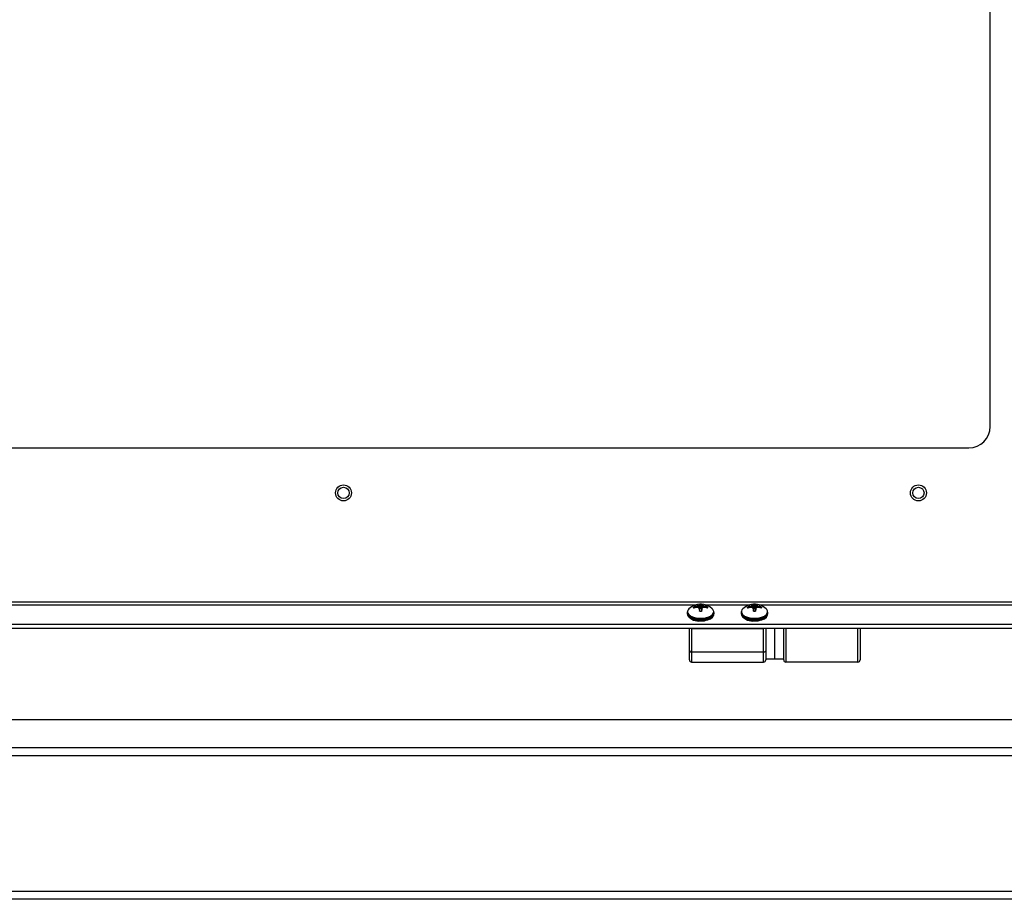
# Model space of a CAD drawing. Units: inches. Extents: x 0.4 to 16.6, y 0.2 to 10.8.
# Drawn here: x 2.8 to 3.5, y 6.6 to 7.2 of the extents above; entities that cross this region are included whole.
import ezdxf

# ---------------------------------------------------------------- set-up
doc = ezdxf.new("R2010")
doc.units = ezdxf.units.IN
doc.header["$MEASUREMENT"] = 0

msp = doc.modelspace()

# ---------------------------------------------------------------- linework, layer by layer
at = {"color": 7, "linetype": 'Continuous', "lineweight": 25}
for p, q in [((3.48667, 6.88308), (3.48667, 7.45308)), ((2.60167, 6.86808), (3.47167, 6.86808)), ((2.45902, 6.76113), (3.61432, 6.76113)), ((2.7258, 6.7591), (3.28193, 6.7591)), ((3.28029, 6.75682), (3.28024, 6.75736)), ((3.28037, 6.75746), (3.28044, 6.75674)), ((3.2819, 6.75798), (3.28224, 6.75809)), ((3.28192, 6.75718), (3.2819, 6.75798)), ((3.28224, 6.75721), (3.2819, 6.75717)), ((3.28224, 6.75809), (3.28226, 6.75721)), ((3.28341, 6.75711), (3.28329, 6.75847)), ((3.28378, 6.75871), (3.28397, 6.75663)), ((3.28424, 6.75908), (3.28431, 6.75918)), ((3.28459, 6.75615), (3.28424, 6.75908)), ((3.28431, 6.75597), (3.28424, 6.75622)), ((3.28431, 6.75918), (3.28466, 6.75632)), ((3.28448, 6.75462), (3.28431, 6.75601)), ((3.28448, 6.75462), (3.28431, 6.75597)), ((3.28437, 6.75473), (3.28437, 6.75471)), ((3.28459, 6.75615), (3.28439, 6.75591)), ((3.28466, 6.75699), (3.28466, 6.75632)), ((3.28558, 6.75632), (3.28592, 6.75918)), ((3.28558, 6.75632), (3.28558, 6.75699)), ((3.286, 6.75908), (3.28565, 6.75615)), ((3.28585, 6.75591), (3.28565, 6.75615)), ((3.28593, 6.75601), (3.28576, 6.75462)), ((3.28592, 6.75597), (3.28576, 6.75462)), ((3.28584, 6.75456), (3.28587, 6.75473)), ((3.28592, 6.75918), (3.286, 6.75908)), ((3.286, 6.75622), (3.28592, 6.75597)), ((3.28627, 6.75663), (3.28646, 6.75871)), ((3.28694, 6.75847), (3.28682, 6.7571)), ((3.28797, 6.75721), (3.28799, 6.75809)), ((3.28799, 6.75809), (3.28834, 6.75798)), ((3.28834, 6.75717), (3.28799, 6.75721)), ((3.2883, 6.7591), (3.31943, 6.7591)), ((3.28834, 6.75798), (3.28832, 6.75718)), ((3.2898, 6.75674), (3.28987, 6.75746)), ((3.29, 6.75736), (3.28995, 6.75682)), ((3.31779, 6.75682), (3.31774, 6.75736)), ((3.31787, 6.75746), (3.31794, 6.75674)), ((3.3194, 6.75798), (3.31974, 6.75809)), ((3.31942, 6.75718), (3.3194, 6.75798)), ((3.31974, 6.75721), (3.3194, 6.75717)), ((3.31974, 6.75809), (3.31976, 6.75721)), ((3.32091, 6.75711), (3.32079, 6.75847)), ((3.32128, 6.75871), (3.32147, 6.75663)), ((3.32174, 6.75908), (3.32181, 6.75918)), ((3.32209, 6.75615), (3.32174, 6.75908)), ((3.32181, 6.75597), (3.32174, 6.75622)), ((3.32181, 6.75918), (3.32216, 6.75632)), ((3.32198, 6.75462), (3.32181, 6.75601)), ((3.32198, 6.75462), (3.32181, 6.75597)), ((3.32187, 6.75473), (3.32187, 6.75471)), ((3.32209, 6.75615), (3.32189, 6.75591)), ((3.32216, 6.75699), (3.32216, 6.75632)), ((3.32308, 6.75632), (3.32342, 6.75918)), ((3.32308, 6.75632), (3.32308, 6.75699)), ((3.3235, 6.75908), (3.32315, 6.75615)), ((3.32335, 6.75591), (3.32315, 6.75615)), ((3.32343, 6.75601), (3.32326, 6.75462)), ((3.32342, 6.75597), (3.32326, 6.75462)), ((3.32334, 6.75456), (3.32337, 6.75473)), ((3.32342, 6.75918), (3.3235, 6.75908)), ((3.3235, 6.75622), (3.32342, 6.75597)), ((3.32377, 6.75663), (3.32396, 6.75871)), ((3.32444, 6.75847), (3.32432, 6.7571)), ((3.32547, 6.75721), (3.32549, 6.75809)), ((3.32549, 6.75809), (3.32584, 6.75798)), ((3.32584, 6.75717), (3.32549, 6.75721)), ((3.3258, 6.7591), (3.61432, 6.7591)), ((3.32584, 6.75798), (3.32582, 6.75718)), ((3.3273, 6.75674), (3.32737, 6.75746)), ((3.3275, 6.75736), (3.32745, 6.75682)), ((3.27579, 6.75367), (3.27579, 6.75295)), ((3.27591, 6.75427), (3.27584, 6.75361)), ((3.27601, 6.75192), (3.27624, 6.75139)), ((3.294, 6.75139), (3.29423, 6.75192)), ((3.29436, 6.75361), (3.29436, 6.75391)), ((3.29444, 6.75295), (3.29444, 6.75367)), ((3.31329, 6.75367), (3.31329, 6.75295)), ((3.31341, 6.75427), (3.31334, 6.75361)), ((3.31351, 6.75192), (3.31374, 6.75139)), ((3.3315, 6.75139), (3.33173, 6.75192)), ((3.33186, 6.75361), (3.33186, 6.75391)), ((3.33194, 6.75295), (3.33194, 6.75367)), ((3.60432, 6.74523), (2.46902, 6.74523)), ((3.60432, 6.7425), (2.46902, 6.7425)), ((3.27731, 6.72698), (3.27731, 6.7425)), ((3.27861, 6.7425), (3.27881, 6.74249)), ((3.27881, 6.74249), (3.32893, 6.74249)), ((3.27881, 6.74249), (3.27881, 6.72623)), ((3.32893, 6.74249), (3.32912, 6.7425)), ((3.32893, 6.72623), (3.32893, 6.74249)), ((3.33043, 6.7425), (3.33043, 6.72698)), ((3.33668, 6.72152), (3.33668, 6.74261)), ((3.34293, 6.72067), (3.34293, 6.7425)), ((3.34443, 6.7425), (3.34443, 6.71917)), ((3.39456, 6.71917), (3.39456, 6.7425)), ((3.39606, 6.7425), (3.39606, 6.72067)), ((3.27731, 6.72067), (3.27731, 6.72698)), ((3.27881, 6.72623), (3.32893, 6.72623)), ((3.27881, 6.72623), (3.27881, 6.71917)), ((3.32893, 6.71917), (3.32893, 6.72623)), ((3.33043, 6.72698), (3.33043, 6.72067)), ((3.33043, 6.72152), (3.33668, 6.72152)), ((3.33668, 6.72152), (3.34293, 6.72152)), ((3.27881, 6.71917), (3.32893, 6.71917)), ((3.39456, 6.71917), (3.34443, 6.71917)), ((3.78019, 6.67909), (2.28849, 6.67909)), ((3.79519, 6.65959), (2.27349, 6.65959)), ((3.79519, 6.65409), (2.27349, 6.65409)), ((3.73084, 6.55974), (2.33785, 6.55974)), ((3.72884, 6.55424), (2.33984, 6.55424))]:
    msp.add_line(p, q, dxfattribs=at)
at = {"color": 7, "linetype": 'Continuous', "lineweight": 25, "flags": 128}
for points in [[(3.27604, 6.75463), (3.27609, 6.75352), (3.27682, 6.75228), (3.27822, 6.7512), (3.28019, 6.75035), (3.28255, 6.74981), (3.28512, 6.74963)], [(3.31354, 6.75463), (3.31359, 6.75352), (3.31432, 6.75228), (3.31572, 6.7512), (3.31769, 6.75035), (3.32005, 6.74981), (3.32262, 6.74963)], [(3.27579, 6.75363), (3.27599, 6.75272), (3.27684, 6.75153), (3.2783, 6.7505), (3.28027, 6.7497), (3.2826, 6.7492), (3.28512, 6.74902)], [(3.27579, 6.75295), (3.27599, 6.752), (3.27684, 6.75081), (3.2783, 6.74978), (3.28027, 6.74898), (3.2826, 6.74848), (3.28512, 6.7483)], [(3.27585, 6.75245), (3.276, 6.75195), (3.27685, 6.75076), (3.27831, 6.74973), (3.28028, 6.74893), (3.28261, 6.74843), (3.28512, 6.74825)], [(3.28512, 6.74963), (3.28769, 6.74981), (3.29005, 6.75035), (3.29201, 6.7512), (3.29342, 6.75228), (3.29415, 6.75352), (3.29424, 6.75432)], [(3.28512, 6.74902), (3.28763, 6.7492), (3.28996, 6.7497), (3.29193, 6.7505), (3.2934, 6.75153), (3.29425, 6.75272), (3.29444, 6.75362)], [(3.28512, 6.7483), (3.28763, 6.74848), (3.28996, 6.74898), (3.29193, 6.74978), (3.2934, 6.75081), (3.29425, 6.752), (3.29444, 6.75295)], [(3.28512, 6.74825), (3.28763, 6.74843), (3.28996, 6.74893), (3.29193, 6.74973), (3.29339, 6.75076), (3.29424, 6.75195), (3.29439, 6.75245)], [(3.28512, 6.74781), (3.28768, 6.748), (3.29003, 6.74853), (3.29198, 6.74937), (3.29338, 6.75046), (3.294, 6.75139)], [(3.31329, 6.75363), (3.31349, 6.75272), (3.31434, 6.75153), (3.3158, 6.7505), (3.31777, 6.7497), (3.3201, 6.7492), (3.32262, 6.74902)], [(3.31329, 6.75295), (3.31349, 6.752), (3.31434, 6.75081), (3.3158, 6.74978), (3.31777, 6.74898), (3.3201, 6.74848), (3.32262, 6.7483)], [(3.31335, 6.75245), (3.3135, 6.75195), (3.31435, 6.75076), (3.31581, 6.74973), (3.31778, 6.74893), (3.32011, 6.74843), (3.32262, 6.74825)], [(3.32262, 6.74963), (3.32519, 6.74981), (3.32755, 6.75035), (3.32951, 6.7512), (3.33092, 6.75228), (3.33165, 6.75352), (3.33174, 6.75432)], [(3.32262, 6.74902), (3.32513, 6.7492), (3.32746, 6.7497), (3.32943, 6.7505), (3.3309, 6.75153), (3.33175, 6.75272), (3.33194, 6.75362)], [(3.32262, 6.7483), (3.32513, 6.74848), (3.32746, 6.74898), (3.32943, 6.74978), (3.3309, 6.75081), (3.33175, 6.752), (3.33194, 6.75295)], [(3.32262, 6.74825), (3.32513, 6.74843), (3.32746, 6.74893), (3.32943, 6.74973), (3.33089, 6.75076), (3.33174, 6.75195), (3.33189, 6.75245)], [(3.32262, 6.74781), (3.32518, 6.748), (3.32753, 6.74853), (3.32948, 6.74937), (3.33088, 6.75046), (3.3315, 6.75139)]]:
    msp.add_lwpolyline(points, dxfattribs=at)
at = {"color": 7, "linetype": 'Continuous', "lineweight": 25}
for centre, radius in [((3.03667, 6.83683), 0.00555), ((3.03667, 6.83683), 0.00394), ((3.43667, 6.83683), 0.00555), ((3.43667, 6.83683), 0.00394)]:
    msp.add_circle(centre, radius, dxfattribs=at)
for centre, radius, start, end in [((3.47167, 6.88308), 0.015, 269.99993, 359.99993), ((3.27915, 6.75388), 0.0032, 132.30111, 166.4224), ((3.28512, 6.7479), 0.01164, 45.78051, 134.21949), ((3.28144, 6.75705), 0.00124, 165.47699, 194.52301), ((3.28504, 6.74602), 0.01236, 104.72768, 112.2287), ((3.28496, 6.74403), 0.01349, 103.09814, 109.89238), ((3.2869, 6.74675), 0.01226, 107.12402, 112.33678), ((3.28192, 6.74547), 0.01175, 83.27849, 88.41318), ((3.28653, 6.75582), 0.00399, 125.12688, 133.57577), ((3.27204, 6.74847), 0.01444, 32.42482, 35.6463), ((3.28549, 6.75908), 0.00118, 161.2076, 175.19908), ((3.38396, 6.76003), 0.09973, 182.33077, 183.04796), ((3.28512, 6.74965), 0.00985, 86.37027, 93.62973), ((3.28512, 6.76444), 0.00985, 266.37027, 273.62973), ((3.28512, 6.74775), 0.00931, 87.9226, 92.0774), ((3.28475, 6.75908), 0.00118, 4.80092, 18.7924), ((3.18627, 6.76003), 0.09973, 356.95204, 357.66923), ((3.28371, 6.75582), 0.00399, 46.42423, 54.87312), ((3.29819, 6.74847), 0.01444, 144.3537, 147.57518), ((3.28333, 6.74675), 0.01226, 67.66322, 72.87598), ((3.28832, 6.74547), 0.01175, 91.58682, 96.72151), ((3.2852, 6.74602), 0.01236, 67.7713, 75.27232), ((3.28528, 6.74403), 0.01349, 70.10762, 76.90186), ((3.2888, 6.75705), 0.00124, 345.47699, 14.52301), ((3.29118, 6.75396), 0.00308, 6.74509, 48.01972), ((3.31665, 6.75388), 0.0032, 132.30111, 166.4224), ((3.32262, 6.7479), 0.01164, 45.78051, 134.21949), ((3.31894, 6.75705), 0.00124, 165.47699, 194.52301), ((3.32254, 6.74602), 0.01236, 104.72768, 112.2287), ((3.32246, 6.74403), 0.01349, 103.09814, 109.89238), ((3.3244, 6.74675), 0.01226, 107.12402, 112.33678), ((3.31942, 6.74547), 0.01175, 83.27849, 88.41318), ((3.32403, 6.75582), 0.00399, 125.12688, 133.57577), ((3.30954, 6.74847), 0.01444, 32.42482, 35.6463), ((3.32299, 6.75908), 0.00118, 161.2076, 175.19908), ((3.42146, 6.76003), 0.09973, 182.33077, 183.04796), ((3.32262, 6.74965), 0.00985, 86.37027, 93.62973), ((3.32262, 6.76444), 0.00985, 266.37027, 273.62973), ((3.32262, 6.74775), 0.00931, 87.9226, 92.0774), ((3.32225, 6.75908), 0.00118, 4.80092, 18.7924), ((3.22377, 6.76003), 0.09973, 356.95204, 357.66923), ((3.32121, 6.75582), 0.00399, 46.42423, 54.87312), ((3.33569, 6.74847), 0.01444, 144.3537, 147.57518), ((3.32083, 6.74675), 0.01226, 67.66322, 72.87598), ((3.32582, 6.74547), 0.01175, 91.58682, 96.72151), ((3.3227, 6.74602), 0.01236, 67.7713, 75.27232), ((3.32278, 6.74403), 0.01349, 70.10762, 76.90186), ((3.3263, 6.75705), 0.00124, 345.47699, 14.52301), ((3.32868, 6.75396), 0.00308, 6.74509, 48.01972), ((3.2839, 6.7576), 0.00987, 219.04124, 277.07656), ((3.2849, 6.76303), 0.01524, 251.16283, 270.83752), ((3.28534, 6.76303), 0.01524, 269.16248, 288.8372), ((3.3214, 6.7576), 0.00987, 219.04124, 277.07656), ((3.3224, 6.76303), 0.01524, 251.16275, 270.83753), ((3.32284, 6.76303), 0.01524, 269.16247, 288.83728), ((3.27852, 6.72755), 0.00134, 204.93071, 282.11863), ((3.27881, 6.72067), 0.0015, 180, 270), ((3.32921, 6.72755), 0.00134, 257.88137, 335.06929), ((3.32893, 6.72067), 0.0015, 270, 0), ((3.34443, 6.72067), 0.0015, 180, 270), ((3.39456, 6.72067), 0.0015, 270, 0)]:
    msp.add_arc(centre, radius, start, end, dxfattribs=at)
for centre, major_axis, start_param, end_param in [((3.28374, 6.75632), (0.000911, -0.000001), 5.893376, 6.283896), ((3.28649, 6.75632), (0.000911, 0.000001), 3.140882, 3.531402), ((3.32124, 6.75632), (0.000911, -0.000001), 5.893376, 6.283896), ((3.32399, 6.75632), (0.000911, 0.000001), 3.140882, 3.531402)]:
    msp.add_ellipse(centre, major_axis=major_axis, ratio=0.495422, start_param=start_param, end_param=end_param, dxfattribs=at)
for points, knots in [([(3.28024, 6.75736), (3.28024, 6.75737), (3.28025, 6.75738), (3.28027, 6.75741), (3.28031, 6.75744), (3.28034, 6.75745), (3.28036, 6.75746), (3.28037, 6.75746)], [0, 0, 0, 0, 0.224415, 0.448505, 0.681019, 0.92568, 1, 1, 1, 1]), ([(3.28037, 6.75672), (3.28035, 6.75672), (3.28032, 6.75671), (3.28028, 6.75671), (3.28025, 6.75672), (3.28024, 6.75673), (3.28024, 6.75674)], [0, 0, 0, 0, 0.252643, 0.505418, 0.753318, 1, 1, 1, 1]), ([(3.28329, 6.75847), (3.28338, 6.7585), (3.28356, 6.75856), (3.28371, 6.75865), (3.28377, 6.7587), (3.28378, 6.75871)], [0, 0, 0, 0, 0.427177, 0.854385, 1, 1, 1, 1]), ([(3.28378, 6.75689), (3.28373, 6.75694), (3.28364, 6.75704), (3.28345, 6.75711), (3.28332, 6.75713), (3.28329, 6.75714)], [0, 0, 0, 0, 0.427177, 0.854385, 1, 1, 1, 1]), ([(3.28437, 6.75946), (3.28437, 6.75946), (3.28438, 6.75946), (3.28441, 6.75947), (3.28445, 6.75948), (3.28448, 6.75948), (3.2845, 6.75948)], [0, 0, 0, 0, 0.2526426, 0.5054182, 0.7533183, 1, 1, 1, 1]), ([(3.28466, 6.75699), (3.28461, 6.7574), (3.28451, 6.75822), (3.28442, 6.75904), (3.28437, 6.75946)], [0, 0, 0, 0, 0.494649, 1, 1, 1, 1]), ([(3.2845, 6.75462), (3.28448, 6.75462), (3.28445, 6.75462), (3.28441, 6.75465), (3.28439, 6.75468), (3.28437, 6.7547), (3.28437, 6.75472), (3.28437, 6.75473)], [0, 0, 0, 0, 0.224415, 0.448505, 0.681019, 0.92568, 1, 1, 1, 1]), ([(3.2845, 6.75948), (3.28454, 6.75908), (3.28464, 6.75827), (3.28473, 6.75746), (3.28478, 6.75706)], [0, 0, 0, 0, 0.495841, 1, 1, 1, 1]), ([(3.28478, 6.75706), (3.28477, 6.75705), (3.28474, 6.75705), (3.2847, 6.75704), (3.28467, 6.75702), (3.28466, 6.757), (3.28466, 6.75699), (3.28466, 6.75699)], [0, 0, 0, 0, 0.225569, 0.451192, 0.67564, 0.899719, 1, 1, 1, 1]), ([(3.28546, 6.75706), (3.2855, 6.75746), (3.2856, 6.75827), (3.2857, 6.75908), (3.28574, 6.75948)], [0, 0, 0, 0, 0.504159, 1, 1, 1, 1]), ([(3.28558, 6.75699), (3.28558, 6.757), (3.28558, 6.75701), (3.28555, 6.75703), (3.28552, 6.75705), (3.28548, 6.75705), (3.28546, 6.75706), (3.28546, 6.75706)], [0, 0, 0, 0, 0.225569, 0.451192, 0.67564, 0.899719, 1, 1, 1, 1]), ([(3.28587, 6.75946), (3.28582, 6.75904), (3.28572, 6.75822), (3.28563, 6.7574), (3.28558, 6.75699)], [0, 0, 0, 0, 0.505351, 1, 1, 1, 1]), ([(3.28574, 6.75948), (3.28576, 6.75948), (3.28579, 6.75948), (3.28582, 6.75947), (3.28585, 6.75947), (3.28586, 6.75946), (3.28587, 6.75946), (3.28587, 6.75946)], [0, 0, 0, 0, 0.224415, 0.448505, 0.681019, 0.92568, 1, 1, 1, 1]), ([(3.28587, 6.75473), (3.28586, 6.75471), (3.28586, 6.75468), (3.28583, 6.75465), (3.28579, 6.75462), (3.28576, 6.75462), (3.28574, 6.75462)], [0, 0, 0, 0, 0.252643, 0.505418, 0.753318, 1, 1, 1, 1]), ([(3.28646, 6.75871), (3.2865, 6.75867), (3.2866, 6.7586), (3.28679, 6.75852), (3.28691, 6.75848), (3.28694, 6.75847)], [0, 0, 0, 0, 0.4271769, 0.8543853, 1, 1, 1, 1]), ([(3.28694, 6.75714), (3.28686, 6.75712), (3.28668, 6.75708), (3.28653, 6.75698), (3.28647, 6.75691), (3.28646, 6.75689)], [0, 0, 0, 0, 0.427177, 0.854385, 1, 1, 1, 1]), ([(3.28987, 6.75746), (3.28989, 6.75746), (3.28992, 6.75744), (3.28996, 6.75741), (3.28999, 6.75738), (3.29, 6.75737), (3.29, 6.75736)], [0, 0, 0, 0, 0.252643, 0.505418, 0.753318, 1, 1, 1, 1]), ([(3.29, 6.75674), (3.29, 6.75673), (3.28999, 6.75672), (3.28996, 6.75671), (3.28993, 6.75671), (3.28989, 6.75671), (3.28988, 6.75672), (3.28987, 6.75672)], [0, 0, 0, 0, 0.224415, 0.4485049, 0.681019, 0.9256796, 1, 1, 1, 1]), ([(3.31774, 6.75736), (3.31774, 6.75737), (3.31775, 6.75738), (3.31777, 6.75741), (3.31781, 6.75744), (3.31784, 6.75745), (3.31786, 6.75746), (3.31787, 6.75746)], [0, 0, 0, 0, 0.224415, 0.448505, 0.681019, 0.92568, 1, 1, 1, 1]), ([(3.31787, 6.75672), (3.31785, 6.75672), (3.31782, 6.75671), (3.31778, 6.75671), (3.31775, 6.75672), (3.31774, 6.75673), (3.31774, 6.75674)], [0, 0, 0, 0, 0.252643, 0.505418, 0.753318, 1, 1, 1, 1]), ([(3.32079, 6.75847), (3.32088, 6.7585), (3.32106, 6.75856), (3.32121, 6.75865), (3.32127, 6.7587), (3.32128, 6.75871)], [0, 0, 0, 0, 0.427177, 0.854385, 1, 1, 1, 1]), ([(3.32128, 6.75689), (3.32123, 6.75694), (3.32114, 6.75704), (3.32095, 6.75711), (3.32082, 6.75713), (3.32079, 6.75714)], [0, 0, 0, 0, 0.427177, 0.854385, 1, 1, 1, 1]), ([(3.32187, 6.75946), (3.32187, 6.75946), (3.32188, 6.75946), (3.32191, 6.75947), (3.32195, 6.75948), (3.32198, 6.75948), (3.322, 6.75948)], [0, 0, 0, 0, 0.2526426, 0.5054182, 0.7533183, 1, 1, 1, 1]), ([(3.32216, 6.75699), (3.32211, 6.7574), (3.32201, 6.75822), (3.32192, 6.75904), (3.32187, 6.75946)], [0, 0, 0, 0, 0.494649, 1, 1, 1, 1]), ([(3.322, 6.75462), (3.32198, 6.75462), (3.32195, 6.75462), (3.32191, 6.75465), (3.32189, 6.75468), (3.32187, 6.7547), (3.32187, 6.75472), (3.32187, 6.75473)], [0, 0, 0, 0, 0.224415, 0.448505, 0.681019, 0.92568, 1, 1, 1, 1]), ([(3.322, 6.75948), (3.32204, 6.75908), (3.32214, 6.75827), (3.32223, 6.75746), (3.32228, 6.75706)], [0, 0, 0, 0, 0.495841, 1, 1, 1, 1]), ([(3.32228, 6.75706), (3.32227, 6.75705), (3.32224, 6.75705), (3.3222, 6.75704), (3.32217, 6.75702), (3.32216, 6.757), (3.32216, 6.75699), (3.32216, 6.75699)], [0, 0, 0, 0, 0.225569, 0.451192, 0.67564, 0.899719, 1, 1, 1, 1]), ([(3.32296, 6.75706), (3.323, 6.75746), (3.3231, 6.75827), (3.3232, 6.75908), (3.32324, 6.75948)], [0, 0, 0, 0, 0.504159, 1, 1, 1, 1]), ([(3.32308, 6.75699), (3.32308, 6.757), (3.32308, 6.75701), (3.32305, 6.75703), (3.32302, 6.75705), (3.32298, 6.75705), (3.32296, 6.75706), (3.32296, 6.75706)], [0, 0, 0, 0, 0.225569, 0.451192, 0.67564, 0.899719, 1, 1, 1, 1]), ([(3.32337, 6.75946), (3.32332, 6.75904), (3.32322, 6.75822), (3.32313, 6.7574), (3.32308, 6.75699)], [0, 0, 0, 0, 0.505351, 1, 1, 1, 1]), ([(3.32324, 6.75948), (3.32326, 6.75948), (3.32329, 6.75948), (3.32332, 6.75947), (3.32335, 6.75947), (3.32336, 6.75946), (3.32337, 6.75946), (3.32337, 6.75946)], [0, 0, 0, 0, 0.224415, 0.448505, 0.681019, 0.92568, 1, 1, 1, 1]), ([(3.32337, 6.75473), (3.32336, 6.75471), (3.32336, 6.75468), (3.32333, 6.75465), (3.32329, 6.75462), (3.32326, 6.75462), (3.32324, 6.75462)], [0, 0, 0, 0, 0.252643, 0.505418, 0.753318, 1, 1, 1, 1]), ([(3.32396, 6.75871), (3.324, 6.75867), (3.3241, 6.7586), (3.32429, 6.75852), (3.32441, 6.75848), (3.32444, 6.75847)], [0, 0, 0, 0, 0.4271769, 0.8543853, 1, 1, 1, 1]), ([(3.32444, 6.75714), (3.32436, 6.75712), (3.32418, 6.75708), (3.32403, 6.75698), (3.32397, 6.75691), (3.32396, 6.75689)], [0, 0, 0, 0, 0.427177, 0.854385, 1, 1, 1, 1]), ([(3.32737, 6.75746), (3.32739, 6.75746), (3.32742, 6.75744), (3.32746, 6.75741), (3.32749, 6.75738), (3.3275, 6.75737), (3.3275, 6.75736)], [0, 0, 0, 0, 0.252643, 0.505418, 0.753318, 1, 1, 1, 1]), ([(3.3275, 6.75674), (3.3275, 6.75673), (3.32749, 6.75672), (3.32746, 6.75671), (3.32743, 6.75671), (3.32739, 6.75671), (3.32738, 6.75672), (3.32737, 6.75672)], [0, 0, 0, 0, 0.224415, 0.4485049, 0.681019, 0.9256796, 1, 1, 1, 1])]:
    msp.add_open_spline(points, degree=3, knots=knots, dxfattribs=at)

doc.saveas('drawing.dxf')
